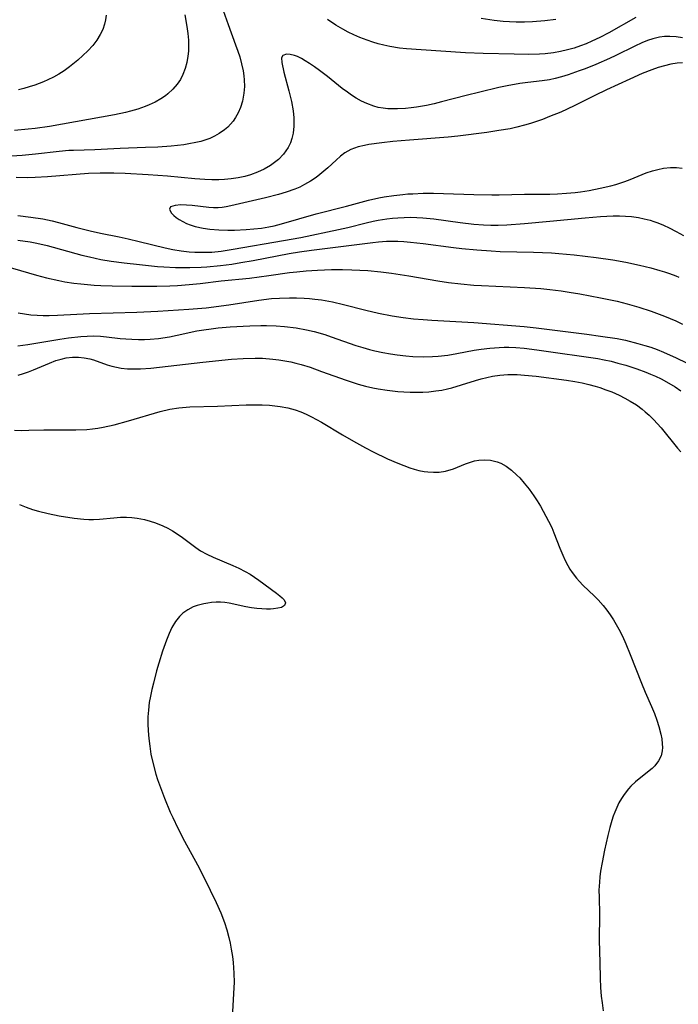
# Model space of a CAD drawing. Units: inches. Extents: x 2082416 to 2087877, y 175043 to 180499.
# Drawn here: x 2085118 to 2085196, y 176286 to 176403 of the extents above; entities that cross this region are included whole.
import ezdxf

# ---------------------------------------------------------------- set-up
doc = ezdxf.new("R2010")
doc.units = ezdxf.units.IN
doc.header["$MEASUREMENT"] = 0
doc.layers.add('c_34_T14S_R19E', color=77, linetype='Continuous')

msp = doc.modelspace()

# ---------------------------------------------------------------- linework, layer by layer
at = {"layer": 'c_34_T14S_R19E'}
for points in [[(2085141.51, 176404.51, 1014), (2085142.3, 176402.3, 1014), (2085143.19, 176399.89, 1014), (2085143.46, 176399.13, 1014), (2085143.67, 176398.46, 1014), (2085143.9, 176397.63, 1014), (2085144.09, 176396.8, 1014), (2085144.18, 176396.23, 1014), (2085144.22, 176395.76, 1014), (2085144.24, 176394.96, 1014), (2085144.18, 176394.16, 1014), (2085144.01, 176393.24, 1014), (2085143.78, 176392.49, 1014), (2085143.51, 176391.86, 1014), (2085143.18, 176391.27, 1014), (2085142.9, 176390.87, 1014), (2085142.59, 176390.5, 1014), (2085142.25, 176390.16, 1014), (2085141.89, 176389.84, 1014), (2085141.25, 176389.38, 1014), (2085140.7, 176389.07, 1014), (2085140.13, 176388.81, 1014), (2085139.66, 176388.64, 1014), (2085139.08, 176388.46, 1014), (2085138.48, 176388.31, 1014), (2085137.63, 176388.15, 1014), (2085137.04, 176388.06, 1014), (2085135.54, 176387.9, 1014), (2085133.98, 176387.78, 1014), (2085132.52, 176387.72, 1014), (2085129.5, 176387.63, 1014), (2085126.51, 176387.46, 1014), (2085123.97, 176387.39, 1014), (2085123.44, 176387.36, 1014), (2085122.29, 176387.26, 1014), (2085119.47, 176386.94, 1014), (2085117.89, 176386.78, 1014), (2085115.99, 176386.65, 1014)], [(2085137.17, 176403.44, 1016), (2085137.42, 176402.09, 1016), (2085137.53, 176401.24, 1016), (2085137.6, 176400.45, 1016), (2085137.61, 176399.66, 1016), (2085137.59, 176399.13, 1016), (2085137.54, 176398.54, 1016), (2085137.41, 176397.81, 1016), (2085137.22, 176397.1, 1016), (2085136.95, 176396.38, 1016), (2085136.64, 176395.79, 1016), (2085136.27, 176395.24, 1016), (2085135.76, 176394.63, 1016), (2085135.17, 176394.09, 1016), (2085134.88, 176393.86, 1016), (2085134.34, 176393.5, 1016), (2085133.67, 176393.12, 1016), (2085132.95, 176392.79, 1016), (2085132.48, 176392.59, 1016), (2085131.62, 176392.29, 1016), (2085130.73, 176392.03, 1016), (2085130.13, 176391.87, 1016), (2085128.84, 176391.59, 1016), (2085121.15, 176390.22, 1016), (2085119.45, 176389.99, 1016), (2085118.62, 176389.9, 1016), (2085116.98, 176389.76, 1016)], [(2085127.86, 176403.42, 1018), (2085127.78, 176402.87, 1018), (2085127.66, 176402.34, 1018), (2085127.44, 176401.72, 1018), (2085127.15, 176401.12, 1018), (2085126.73, 176400.46, 1018), (2085126.25, 176399.83, 1018), (2085125.67, 176399.18, 1018), (2085125.09, 176398.63, 1018), (2085124.49, 176398.1, 1018), (2085123.5, 176397.29, 1018), (2085122.86, 176396.82, 1018), (2085122.24, 176396.42, 1018), (2085121.6, 176396.06, 1018), (2085120.95, 176395.74, 1018), (2085120.43, 176395.52, 1018), (2085119.41, 176395.14, 1018), (2085118.74, 176394.92, 1018), (2085118.1, 176394.73, 1018), (2085117.45, 176394.57, 1018)], [(2085190.6, 176403.14, 1014), (2085187.4, 176401.33, 1014), (2085186.33, 176400.76, 1014), (2085185.39, 176400.32, 1014), (2085184.72, 176400.03, 1014), (2085184.04, 176399.77, 1014), (2085183.32, 176399.52, 1014), (2085182.51, 176399.29, 1014), (2085181.68, 176399.1, 1014), (2085180.85, 176398.96, 1014), (2085179.87, 176398.84, 1014), (2085179.21, 176398.8, 1014), (2085177.87, 176398.76, 1014), (2085176.2, 176398.78, 1014), (2085172.53, 176398.88, 1014), (2085170.45, 176398.97, 1014), (2085165.16, 176399.29, 1014), (2085163.45, 176399.42, 1014), (2085162.6, 176399.52, 1014), (2085161.46, 176399.7, 1014), (2085160.76, 176399.85, 1014), (2085160.08, 176400.02, 1014), (2085159.45, 176400.2, 1014), (2085158.76, 176400.44, 1014), (2085157.91, 176400.77, 1014), (2085157.2, 176401.08, 1014), (2085156.52, 176401.42, 1014), (2085155.9, 176401.75, 1014), (2085155.07, 176402.24, 1014), (2085154.06, 176402.89, 1014)], [(2085181.14, 176402.91, 1016), (2085179.83, 176402.75, 1016), (2085178.37, 176402.62, 1016), (2085177.42, 176402.58, 1016), (2085176.43, 176402.59, 1016), (2085175.65, 176402.62, 1016), (2085174.88, 176402.68, 1016), (2085173.81, 176402.8, 1016), (2085172.29, 176403.03, 1016)], [(2085196.14, 176400.74, 1012), (2085195.38, 176400.86, 1012), (2085194.63, 176400.89, 1012), (2085194.01, 176400.87, 1012), (2085193.4, 176400.79, 1012), (2085192.62, 176400.62, 1012), (2085191.98, 176400.41, 1012), (2085191.34, 176400.15, 1012), (2085190.48, 176399.76, 1012), (2085188.26, 176398.65, 1012), (2085187.48, 176398.28, 1012), (2085185.86, 176397.57, 1012), (2085184.63, 176397.07, 1012), (2085183.91, 176396.8, 1012), (2085182.58, 176396.34, 1012), (2085181.82, 176396.1, 1012), (2085181.05, 176395.9, 1012), (2085180.37, 176395.75, 1012), (2085179.51, 176395.62, 1012), (2085177.8, 176395.42, 1012), (2085176.88, 176395.3, 1012), (2085175.35, 176395.03, 1012), (2085174.4, 176394.83, 1012), (2085172.12, 176394.3, 1012), (2085170.52, 176393.9, 1012), (2085167.59, 176393.14, 1012), (2085166.71, 176392.92, 1012), (2085165.82, 176392.73, 1012), (2085164.64, 176392.51, 1012), (2085163.99, 176392.42, 1012), (2085163.33, 176392.35, 1012), (2085162.38, 176392.3, 1012), (2085161.8, 176392.3, 1012), (2085161.23, 176392.33, 1012), (2085160.67, 176392.39, 1012), (2085160.1, 176392.49, 1012), (2085159.55, 176392.63, 1012), (2085158.73, 176392.93, 1012), (2085158.1, 176393.23, 1012), (2085157.49, 176393.57, 1012), (2085156.91, 176393.94, 1012), (2085156.43, 176394.28, 1012), (2085155.82, 176394.73, 1012), (2085154.06, 176396.15, 1012), (2085153.14, 176396.87, 1012), (2085152.54, 176397.3, 1012), (2085151.94, 176397.7, 1012), (2085151.45, 176398.01, 1012), (2085150.98, 176398.28, 1012), (2085150.53, 176398.5, 1012), (2085150.18, 176398.63, 1012), (2085149.66, 176398.76, 1012), (2085149.21, 176398.79, 1012), (2085148.8, 176398.65, 1012), (2085148.63, 176398.37, 1012), (2085148.65, 176397.79, 1012), (2085148.92, 176396.66, 1012), (2085149.51, 176394.45, 1012), (2085149.81, 176393.19, 1012), (2085150, 176392.06, 1012), (2085150.08, 176391.25, 1012), (2085150.09, 176390.28, 1012), (2085150, 176389.45, 1012), (2085149.86, 176388.82, 1012), (2085149.69, 176388.3, 1012), (2085149.43, 176387.73, 1012), (2085148.88, 176386.94, 1012), (2085148.27, 176386.32, 1012), (2085147.81, 176385.95, 1012), (2085147.32, 176385.61, 1012), (2085146.57, 176385.17, 1012), (2085145.79, 176384.8, 1012), (2085144.97, 176384.5, 1012), (2085144.28, 176384.3, 1012), (2085143.49, 176384.14, 1012), (2085142.68, 176384.03, 1012), (2085141.86, 176383.95, 1012), (2085141.19, 176383.92, 1012), (2085140.37, 176383.92, 1012), (2085139.55, 176383.94, 1012), (2085138.34, 176384.01, 1012), (2085135.13, 176384.32, 1012), (2085132.84, 176384.5, 1012), (2085130.09, 176384.67, 1012), (2085128.75, 176384.71, 1012), (2085127.15, 176384.7, 1012), (2085125.76, 176384.64, 1012), (2085120.9, 176384.24, 1012), (2085119.43, 176384.17, 1012), (2085118.55, 176384.15, 1012), (2085117.18, 176384.17, 1012)], [(2085196.15, 176397.76, 1010), (2085195.52, 176397.71, 1010), (2085194.77, 176397.6, 1010), (2085194.03, 176397.43, 1010), (2085193.26, 176397.21, 1010), (2085192.51, 176396.94, 1010), (2085191.38, 176396.49, 1010), (2085189.9, 176395.84, 1010), (2085187.15, 176394.57, 1010), (2085185.74, 176393.88, 1010), (2085183.32, 176392.66, 1010), (2085181.71, 176391.93, 1010), (2085180.39, 176391.39, 1010), (2085179.55, 176391.07, 1010), (2085178.15, 176390.59, 1010), (2085177.43, 176390.38, 1010), (2085176.52, 176390.14, 1010), (2085175.72, 176389.96, 1010), (2085174.39, 176389.73, 1010), (2085172.96, 176389.52, 1010), (2085169.54, 176389.09, 1010), (2085168.37, 176388.96, 1010), (2085163.81, 176388.61, 1010), (2085161.83, 176388.43, 1010), (2085160.5, 176388.28, 1010), (2085158.99, 176388.08, 1010), (2085158.48, 176387.99, 1010), (2085157.73, 176387.81, 1010), (2085157.29, 176387.67, 1010), (2085156.86, 176387.5, 1010), (2085156.14, 176387.09, 1010), (2085155.61, 176386.7, 1010), (2085155.11, 176386.25, 1010), (2085154.11, 176385.33, 1010), (2085153.18, 176384.53, 1010), (2085152.74, 176384.2, 1010), (2085152.07, 176383.75, 1010), (2085151.37, 176383.34, 1010), (2085150.79, 176383.05, 1010), (2085150.19, 176382.8, 1010), (2085149.19, 176382.44, 1010), (2085148.26, 176382.16, 1010), (2085146.72, 176381.76, 1010), (2085142.61, 176380.83, 1010), (2085142.08, 176380.72, 1010), (2085141.6, 176380.64, 1010), (2085141.11, 176380.59, 1010), (2085140.56, 176380.58, 1010), (2085140.02, 176380.61, 1010), (2085138.05, 176380.86, 1010), (2085137.35, 176380.92, 1010)], [(2085137.35, 176380.92, 1010), (2085136.7, 176380.94, 1010), (2085136.01, 176380.88, 1010), (2085135.49, 176380.71, 1010), (2085135.34, 176380.44, 1010), (2085135.55, 176380.01, 1010), (2085135.86, 176379.68, 1010), (2085136.16, 176379.45, 1010), (2085136.51, 176379.22, 1010), (2085136.93, 176378.97, 1010), (2085137.38, 176378.74, 1010), (2085137.8, 176378.58, 1010), (2085138.41, 176378.38, 1010), (2085139.35, 176378.18, 1010), (2085140.12, 176378.07, 1010), (2085141.2, 176377.98, 1010), (2085142.25, 176377.94, 1010), (2085143.06, 176377.94, 1010), (2085144.45, 176378, 1010), (2085145.35, 176378.08, 1010), (2085146.24, 176378.19, 1010), (2085147.13, 176378.34, 1010), (2085147.77, 176378.47, 1010), (2085148.62, 176378.69, 1010), (2085152.74, 176379.87, 1010), (2085156.34, 176380.8, 1010), (2085158.93, 176381.48, 1010), (2085160.16, 176381.76, 1010), (2085160.79, 176381.88, 1010), (2085161.92, 176382.06, 1010), (2085163.01, 176382.18, 1010), (2085163.59, 176382.23, 1010), (2085164.19, 176382.26, 1010), (2085165.41, 176382.31, 1010), (2085166.62, 176382.31, 1010), (2085167.83, 176382.29, 1010), (2085171.41, 176382.17, 1010), (2085173.56, 176382.12, 1010), (2085174.41, 176382.13, 1010), (2085177.43, 176382.19, 1010), (2085180.44, 176382.21, 1010), (2085181.35, 176382.25, 1010), (2085182.4, 176382.32, 1010), (2085183.42, 176382.41, 1010), (2085184.04, 176382.49, 1010), (2085185.1, 176382.65, 1010), (2085186.4, 176382.9, 1010), (2085187.64, 176383.2, 1010), (2085188.24, 176383.37, 1010), (2085189.31, 176383.72, 1010), (2085189.95, 176383.96, 1010), (2085191.84, 176384.72, 1010), (2085192.58, 176384.97, 1010), (2085193.23, 176385.14, 1010), (2085193.88, 176385.27, 1010), (2085194.74, 176385.38, 1010), (2085195.42, 176385.38, 1010), (2085196.11, 176385.3, 1010)], [(2085117.4, 176379.69, 1012), (2085118.92, 176379.5, 1012), (2085120.35, 176379.27, 1012), (2085121.46, 176379.03, 1012), (2085122.19, 176378.85, 1012), (2085124.37, 176378.26, 1012), (2085125.95, 176377.85, 1012), (2085127.17, 176377.58, 1012), (2085129.39, 176377.15, 1012), (2085130.45, 176376.92, 1012), (2085131.75, 176376.61, 1012), (2085134.86, 176375.84, 1012), (2085135.76, 176375.66, 1012), (2085136.72, 176375.5, 1012), (2085137.68, 176375.39, 1012), (2085138.35, 176375.34, 1012), (2085139.43, 176375.32, 1012), (2085140.39, 176375.35, 1012), (2085141.46, 176375.44, 1012), (2085142.91, 176375.67, 1012), (2085148.86, 176376.7, 1012), (2085150.92, 176377.09, 1012), (2085155.38, 176378.02, 1012), (2085156.5, 176378.27, 1012), (2085158.67, 176378.82, 1012), (2085159.47, 176379, 1012), (2085160.09, 176379.12, 1012), (2085161.12, 176379.29, 1012), (2085161.78, 176379.37, 1012), (2085162.43, 176379.42, 1012), (2085163.17, 176379.46, 1012), (2085163.9, 176379.47, 1012), (2085164.66, 176379.45, 1012), (2085165.39, 176379.41, 1012), (2085166.66, 176379.29, 1012), (2085169.81, 176378.85, 1012), (2085171.43, 176378.66, 1012), (2085172.55, 176378.57, 1012), (2085173.43, 176378.54, 1012), (2085174.32, 176378.53, 1012), (2085175.32, 176378.57, 1012), (2085177.43, 176378.72, 1012), (2085180.42, 176378.99, 1012), (2085184.63, 176379.4, 1012), (2085186.43, 176379.55, 1012), (2085187.93, 176379.62, 1012), (2085188.67, 176379.62, 1012), (2085189.41, 176379.6, 1012), (2085190.11, 176379.55, 1012), (2085190.92, 176379.43, 1012), (2085191.62, 176379.3, 1012), (2085192.3, 176379.12, 1012), (2085192.76, 176378.97, 1012), (2085193.21, 176378.8, 1012), (2085193.89, 176378.52, 1012), (2085194.56, 176378.2, 1012), (2085195.4, 176377.77, 1012), (2085196.26, 176377.3, 1012)], [(2085117.4, 176376.76, 1014), (2085118.83, 176376.54, 1014), (2085119.63, 176376.39, 1014), (2085120.85, 176376.12, 1014), (2085124.97, 176374.99, 1014), (2085125.86, 176374.77, 1014), (2085127.23, 176374.48, 1014), (2085128.46, 176374.28, 1014), (2085129.98, 176374.07, 1014), (2085131.81, 176373.86, 1014), (2085133.94, 176373.65, 1014), (2085134.68, 176373.59, 1014), (2085136.05, 176373.53, 1014), (2085137.76, 176373.52, 1014), (2085139.09, 176373.56, 1014), (2085139.78, 176373.6, 1014), (2085141.39, 176373.75, 1014), (2085142.74, 176373.92, 1014), (2085143.8, 176374.09, 1014), (2085145.26, 176374.35, 1014), (2085149.54, 176375.17, 1014), (2085150.76, 176375.37, 1014), (2085152.19, 176375.58, 1014), (2085159.43, 176376.49, 1014), (2085160.12, 176376.56, 1014), (2085161.08, 176376.62, 1014), (2085161.74, 176376.63, 1014), (2085162.4, 176376.63, 1014), (2085163.14, 176376.59, 1014), (2085163.93, 176376.53, 1014), (2085165.42, 176376.35, 1014), (2085169.02, 176375.88, 1014), (2085170, 176375.77, 1014), (2085171.77, 176375.61, 1014), (2085173.46, 176375.48, 1014), (2085174.52, 176375.43, 1014), (2085178.49, 176375.33, 1014), (2085180.61, 176375.25, 1014), (2085181.5, 176375.19, 1014), (2085183.31, 176375.02, 1014), (2085185.91, 176374.7, 1014), (2085187.87, 176374.41, 1014), (2085189.43, 176374.14, 1014), (2085191.06, 176373.81, 1014), (2085192.4, 176373.48, 1014), (2085193.45, 176373.18, 1014), (2085194.03, 176373, 1014), (2085194.6, 176372.81, 1014), (2085195.34, 176372.53, 1014), (2085195.72, 176372.38, 1014)], [(2085115.79, 176373.71, 1016), (2085119.61, 176372.6, 1016), (2085120.79, 176372.29, 1016), (2085122.24, 176371.97, 1016), (2085122.97, 176371.83, 1016), (2085124.02, 176371.67, 1016), (2085124.83, 176371.57, 1016), (2085126.42, 176371.42, 1016), (2085127.23, 176371.38, 1016), (2085128.57, 176371.33, 1016), (2085130.88, 176371.3, 1016), (2085132.41, 176371.29, 1016), (2085133.87, 176371.31, 1016), (2085135.4, 176371.35, 1016), (2085136.29, 176371.4, 1016), (2085137.7, 176371.51, 1016), (2085138.97, 176371.64, 1016), (2085141.47, 176371.94, 1016), (2085144.84, 176372.27, 1016), (2085147.13, 176372.56, 1016), (2085149.59, 176372.92, 1016), (2085150.44, 176373.02, 1016), (2085151.54, 176373.13, 1016), (2085152.88, 176373.22, 1016), (2085154.56, 176373.26, 1016), (2085155.87, 176373.26, 1016), (2085156.97, 176373.24, 1016), (2085158.86, 176373.16, 1016), (2085160.4, 176373.02, 1016), (2085161.66, 176372.85, 1016), (2085163.73, 176372.52, 1016), (2085167.14, 176371.93, 1016), (2085168.43, 176371.73, 1016), (2085169.86, 176371.57, 1016), (2085171.42, 176371.43, 1016), (2085172.33, 176371.37, 1016), (2085177.41, 176371.15, 1016), (2085179.34, 176371.02, 1016), (2085180.41, 176370.92, 1016), (2085181.78, 176370.75, 1016), (2085182.71, 176370.61, 1016), (2085183.98, 176370.4, 1016), (2085186.44, 176369.93, 1016), (2085188.39, 176369.51, 1016), (2085189.58, 176369.22, 1016), (2085190.97, 176368.82, 1016), (2085192.43, 176368.33, 1016), (2085194, 176367.75, 1016), (2085195.35, 176367.19, 1016), (2085196.13, 176366.82, 1016)], [(2085117.44, 176368.14, 1018), (2085118.17, 176368.02, 1018), (2085118.94, 176367.92, 1018), (2085119.67, 176367.85, 1018), (2085120.4, 176367.82, 1018), (2085121.09, 176367.82, 1018), (2085122.07, 176367.85, 1018), (2085124.36, 176367.99, 1018), (2085125.89, 176368.06, 1018), (2085131.49, 176368.23, 1018), (2085133.96, 176368.34, 1018), (2085137.64, 176368.56, 1018), (2085139.71, 176368.75, 1018), (2085142.38, 176369.08, 1018), (2085145.96, 176369.64, 1018), (2085147.44, 176369.83, 1018), (2085148.4, 176369.9, 1018), (2085149.58, 176369.94, 1018), (2085150.41, 176369.93, 1018), (2085151.3, 176369.89, 1018), (2085151.94, 176369.84, 1018), (2085152.59, 176369.78, 1018), (2085153.37, 176369.67, 1018), (2085154.66, 176369.43, 1018), (2085155.98, 176369.13, 1018), (2085158.62, 176368.45, 1018), (2085160.13, 176368.1, 1018), (2085161.73, 176367.79, 1018), (2085163.03, 176367.59, 1018), (2085164.25, 176367.44, 1018), (2085165.42, 176367.34, 1018), (2085166.45, 176367.27, 1018), (2085171.4, 176367, 1018), (2085177.4, 176366.54, 1018), (2085178.8, 176366.38, 1018), (2085184.81, 176365.62, 1018), (2085186.43, 176365.4, 1018), (2085188.4, 176365.09, 1018), (2085189.4, 176364.89, 1018), (2085190.86, 176364.53, 1018), (2085191.67, 176364.29, 1018), (2085192.38, 176364.07, 1018), (2085193.13, 176363.8, 1018), (2085193.88, 176363.5, 1018), (2085195.41, 176362.83, 1018), (2085196.62, 176362.23, 1018)], [(2085117.4, 176364.22, 1020), (2085118.56, 176364.38, 1020), (2085122.37, 176365.02, 1020), (2085123.38, 176365.17, 1020), (2085124.85, 176365.35, 1020), (2085125.58, 176365.4, 1020), (2085126.38, 176365.42, 1020), (2085127.18, 176365.38, 1020), (2085127.87, 176365.32, 1020), (2085129.49, 176365.12, 1020), (2085130.19, 176365.06, 1020), (2085130.89, 176365.01, 1020), (2085131.7, 176364.99, 1020), (2085132.41, 176364.99, 1020), (2085133.07, 176365.03, 1020), (2085134.07, 176365.12, 1020), (2085135.36, 176365.31, 1020), (2085136.25, 176365.49, 1020), (2085138.6, 176366, 1020), (2085139.44, 176366.14, 1020), (2085140.29, 176366.26, 1020), (2085141.14, 176366.36, 1020), (2085142.54, 176366.49, 1020), (2085144.87, 176366.61, 1020), (2085146.19, 176366.65, 1020), (2085146.85, 176366.65, 1020), (2085148.01, 176366.61, 1020), (2085148.99, 176366.54, 1020), (2085150.38, 176366.36, 1020), (2085151.6, 176366.14, 1020), (2085152.49, 176365.93, 1020), (2085153.75, 176365.57, 1020), (2085154.53, 176365.31, 1020), (2085157.45, 176364.29, 1020), (2085158.25, 176364.04, 1020), (2085159.06, 176363.8, 1020), (2085159.7, 176363.64, 1020), (2085160.63, 176363.44, 1020), (2085161.56, 176363.28, 1020), (2085162.34, 176363.17, 1020), (2085163.35, 176363.06, 1020), (2085164.17, 176362.99, 1020), (2085165.4, 176362.94, 1020), (2085166.51, 176362.96, 1020), (2085167.2, 176363, 1020), (2085168.33, 176363.13, 1020), (2085169.4, 176363.31, 1020), (2085171.46, 176363.71, 1020), (2085172.27, 176363.84, 1020), (2085173.33, 176363.97, 1020), (2085174.43, 176364.05, 1020), (2085175, 176364.06, 1020), (2085175.56, 176364.06, 1020), (2085176.38, 176364.02, 1020), (2085177.4, 176363.94, 1020), (2085178.9, 176363.75, 1020), (2085181.08, 176363.43, 1020), (2085184.44, 176362.99, 1020), (2085186.11, 176362.74, 1020), (2085186.87, 176362.59, 1020), (2085187.69, 176362.4, 1020), (2085188.5, 176362.2, 1020), (2085189.42, 176361.93, 1020), (2085190.75, 176361.5, 1020), (2085191.79, 176361.11, 1020), (2085192.36, 176360.88, 1020), (2085192.93, 176360.63, 1020), (2085193.6, 176360.31, 1020), (2085194.25, 176359.97, 1020), (2085195.26, 176359.36, 1020), (2085195.96, 176358.89, 1020)], [(2085117.43, 176360.74, 1022), (2085118.05, 176360.94, 1022), (2085118.65, 176361.16, 1022), (2085119.25, 176361.4, 1022), (2085121.12, 176362.2, 1022), (2085121.9, 176362.5, 1022), (2085122.51, 176362.67, 1022), (2085123.12, 176362.8, 1022), (2085123.86, 176362.88, 1022), (2085124.56, 176362.88, 1022), (2085125.25, 176362.81, 1022), (2085125.92, 176362.68, 1022), (2085126.33, 176362.56, 1022), (2085127.97, 176361.97, 1022), (2085128.52, 176361.81, 1022), (2085129.06, 176361.69, 1022), (2085129.63, 176361.59, 1022), (2085130.39, 176361.52, 1022), (2085130.9, 176361.5, 1022), (2085131.93, 176361.51, 1022), (2085133.14, 176361.6, 1022), (2085139.29, 176362.29, 1022), (2085142.71, 176362.64, 1022), (2085144.09, 176362.73, 1022), (2085145.52, 176362.77, 1022), (2085146.36, 176362.76, 1022), (2085147.59, 176362.67, 1022), (2085148.3, 176362.58, 1022), (2085149.01, 176362.46, 1022), (2085149.72, 176362.32, 1022), (2085150.34, 176362.17, 1022), (2085150.95, 176362.01, 1022), (2085152.01, 176361.69, 1022), (2085153.38, 176361.21, 1022), (2085156.29, 176360.15, 1022), (2085156.88, 176359.95, 1022), (2085157.73, 176359.69, 1022), (2085158.58, 176359.46, 1022), (2085159.46, 176359.26, 1022), (2085160.07, 176359.14, 1022), (2085161.16, 176358.97, 1022), (2085162.42, 176358.82, 1022), (2085163.14, 176358.77, 1022), (2085163.86, 176358.74, 1022), (2085164.68, 176358.73, 1022), (2085165.39, 176358.75, 1022), (2085166.09, 176358.79, 1022), (2085166.92, 176358.89, 1022), (2085167.61, 176359, 1022), (2085168.3, 176359.14, 1022), (2085168.82, 176359.27, 1022), (2085169.97, 176359.61, 1022), (2085171.6, 176360.12, 1022), (2085172.27, 176360.31, 1022), (2085172.96, 176360.48, 1022), (2085173.64, 176360.63, 1022), (2085174.49, 176360.76, 1022), (2085175.46, 176360.83, 1022), (2085176.56, 176360.82, 1022), (2085177.43, 176360.77, 1022), (2085178.8, 176360.63, 1022), (2085182.41, 176360.17, 1022), (2085183.37, 176360.02, 1022), (2085184.26, 176359.85, 1022), (2085185.03, 176359.67, 1022), (2085185.8, 176359.46, 1022), (2085186.36, 176359.29, 1022), (2085187.06, 176359.04, 1022), (2085187.76, 176358.77, 1022), (2085188.64, 176358.38, 1022), (2085189.32, 176358.04, 1022), (2085189.96, 176357.69, 1022), (2085190.69, 176357.23, 1022), (2085191.38, 176356.73, 1022), (2085191.74, 176356.43, 1022), (2085192.2, 176356.01, 1022), (2085192.71, 176355.49, 1022), (2085193.6, 176354.5, 1022), (2085195.57, 176352.1, 1022), (2085195.95, 176351.67, 1022)], [(2085116.98, 176354.26, 1024), (2085117.81, 176354.21, 1024), (2085118.69, 176354.23, 1024), (2085120.47, 176354.3, 1024), (2085121.8, 176354.3, 1024), (2085123.43, 176354.27, 1024), (2085124.26, 176354.27, 1024), (2085125.57, 176354.33, 1024), (2085126.23, 176354.39, 1024), (2085126.85, 176354.48, 1024), (2085127.5, 176354.59, 1024), (2085128.8, 176354.88, 1024), (2085130.5, 176355.34, 1024), (2085134.24, 176356.45, 1024), (2085135.41, 176356.73, 1024), (2085136.45, 176356.89, 1024), (2085137.76, 176356.99, 1024), (2085141.04, 176357.08, 1024), (2085144.43, 176357.24, 1024), (2085145.44, 176357.26, 1024), (2085146.33, 176357.24, 1024), (2085147.21, 176357.19, 1024), (2085148.46, 176357.05, 1024), (2085149.36, 176356.89, 1024), (2085150.26, 176356.64, 1024), (2085150.91, 176356.41, 1024), (2085151.56, 176356.14, 1024), (2085152.19, 176355.83, 1024), (2085153.35, 176355.2, 1024), (2085155.87, 176353.67, 1024), (2085157.15, 176352.92, 1024), (2085158.59, 176352.13, 1024), (2085159.49, 176351.66, 1024), (2085161.2, 176350.86, 1024), (2085162.43, 176350.32, 1024), (2085163.14, 176350.04, 1024), (2085163.85, 176349.78, 1024), (2085164.33, 176349.63, 1024), (2085164.92, 176349.47, 1024), (2085165.52, 176349.35, 1024), (2085165.98, 176349.29, 1024), (2085166.64, 176349.26, 1024), (2085167.3, 176349.28, 1024), (2085168.08, 176349.4, 1024), (2085168.99, 176349.66, 1024), (2085170.45, 176350.24, 1024), (2085171.13, 176350.49, 1024), (2085171.51, 176350.6, 1024), (2085172.02, 176350.7, 1024), (2085172.71, 176350.74, 1024), (2085173.39, 176350.69, 1024), (2085174.19, 176350.5, 1024), (2085174.6, 176350.34, 1024), (2085175.26, 176349.97, 1024), (2085175.89, 176349.5, 1024), (2085176.51, 176348.93, 1024), (2085176.85, 176348.58, 1024), (2085177.39, 176347.98, 1024), (2085177.98, 176347.25, 1024), (2085178.54, 176346.48, 1024), (2085178.94, 176345.86, 1024), (2085179.32, 176345.23, 1024), (2085180.27, 176343.47, 1024), (2085180.65, 176342.69, 1024), (2085180.91, 176342.09, 1024), (2085181.61, 176340.25, 1024), (2085181.95, 176339.42, 1024), (2085182.24, 176338.81, 1024), (2085182.55, 176338.22, 1024), (2085182.81, 176337.79, 1024), (2085183.08, 176337.37, 1024), (2085183.58, 176336.7, 1024), (2085183.92, 176336.3, 1024), (2085184.35, 176335.86, 1024), (2085185.72, 176334.56, 1024), (2085186.14, 176334.14, 1024), (2085186.74, 176333.48, 1024), (2085187.19, 176332.91, 1024), (2085187.59, 176332.35, 1024), (2085187.97, 176331.77, 1024), (2085188.3, 176331.22, 1024), (2085188.61, 176330.66, 1024), (2085189.03, 176329.82, 1024), (2085189.42, 176328.94, 1024), (2085189.95, 176327.65, 1024), (2085191.27, 176324.25, 1024), (2085191.71, 176323.19, 1024), (2085192.46, 176321.5, 1024), (2085192.81, 176320.66, 1024), (2085193.09, 176319.9, 1024), (2085193.33, 176319.15, 1024), (2085193.58, 176318.23, 1024), (2085193.69, 176317.65, 1024), (2085193.75, 176317.08, 1024), (2085193.77, 176316.66, 1024), (2085193.75, 176316.26, 1024), (2085193.62, 176315.66, 1024), (2085193.3, 176315.05, 1024), (2085192.85, 176314.48, 1024), (2085192.54, 176314.17, 1024), (2085191.8, 176313.55, 1024), (2085190.58, 176312.56, 1024), (2085190.04, 176312.07, 1024), (2085189.74, 176311.73, 1024), (2085189.22, 176311.06, 1024), (2085188.91, 176310.58, 1024), (2085188.62, 176310.07, 1024), (2085188.36, 176309.54, 1024), (2085188.12, 176308.99, 1024), (2085187.93, 176308.5, 1024), (2085187.76, 176307.99, 1024), (2085187.53, 176307.17, 1024), (2085187.29, 176306.2, 1024), (2085186.91, 176304.47, 1024), (2085186.61, 176303.01, 1024), (2085186.44, 176301.99, 1024), (2085186.35, 176301.33, 1024), (2085186.29, 176300.67, 1024), (2085186.25, 176299.74, 1024), (2085186.26, 176298.92, 1024), (2085186.31, 176296.84, 1024), (2085186.27, 176293.81, 1024), (2085186.34, 176291.16, 1024), (2085186.38, 176289.32, 1024), (2085186.43, 176288.19, 1024), (2085186.52, 176287.18, 1024), (2085186.61, 176286.39, 1024), (2085186.76, 176285.44, 1024)], [(2085117.58, 176345.43, 1026), (2085118.38, 176345.11, 1026), (2085119.1, 176344.86, 1026), (2085119.83, 176344.64, 1026), (2085120.96, 176344.35, 1026), (2085122.29, 176344.09, 1026), (2085124.05, 176343.82, 1026), (2085125.19, 176343.7, 1026), (2085125.78, 176343.67, 1026), (2085126.36, 176343.66, 1026), (2085127.07, 176343.7, 1026), (2085128.74, 176343.87, 1026), (2085129.55, 176343.93, 1026), (2085130.25, 176343.93, 1026), (2085130.88, 176343.89, 1026), (2085131.51, 176343.81, 1026), (2085132.4, 176343.64, 1026), (2085133.06, 176343.47, 1026), (2085133.71, 176343.26, 1026), (2085134.58, 176342.92, 1026), (2085135.16, 176342.64, 1026), (2085135.71, 176342.33, 1026), (2085136.39, 176341.89, 1026), (2085136.88, 176341.54, 1026), (2085138.47, 176340.33, 1026), (2085139.04, 176339.95, 1026), (2085139.77, 176339.55, 1026), (2085140.54, 176339.19, 1026), (2085142.87, 176338.22, 1026), (2085143.58, 176337.9, 1026), (2085144.34, 176337.51, 1026), (2085144.9, 176337.18, 1026), (2085145.93, 176336.48, 1026), (2085148.05, 176334.91, 1026), (2085148.44, 176334.6, 1026), (2085148.7, 176334.37, 1026), (2085148.93, 176334.14, 1026), (2085149.09, 176333.79, 1026), (2085148.99, 176333.46, 1026), (2085148.61, 176333.25, 1026), (2085148.18, 176333.14, 1026), (2085147.66, 176333.07, 1026), (2085147.32, 176333.05, 1026), (2085146.86, 176333.04, 1026), (2085146.29, 176333.06, 1026), (2085145.69, 176333.11, 1026), (2085145.07, 176333.19, 1026), (2085144.39, 176333.31, 1026), (2085142.43, 176333.73, 1026), (2085141.92, 176333.81, 1026), (2085141.41, 176333.85, 1026), (2085140.88, 176333.85, 1026), (2085140.35, 176333.82, 1026), (2085139.88, 176333.76, 1026), (2085139.42, 176333.68, 1026), (2085138.64, 176333.47, 1026), (2085138.17, 176333.29, 1026), (2085137.51, 176332.96, 1026), (2085136.92, 176332.54, 1026), (2085136.54, 176332.18, 1026), (2085136.06, 176331.57, 1026), (2085135.65, 176330.88, 1026), (2085135.3, 176330.15, 1026), (2085134.98, 176329.35, 1026), (2085134.54, 176328.06, 1026), (2085134.11, 176326.65, 1026), (2085133.83, 176325.73, 1026), (2085133.44, 176324.27, 1026), (2085133.25, 176323.5, 1026), (2085133.09, 176322.73, 1026), (2085132.95, 176321.96, 1026), (2085132.85, 176321.08, 1026), (2085132.8, 176320.26, 1026), (2085132.8, 176319.44, 1026), (2085132.84, 176318.62, 1026), (2085132.91, 176317.71, 1026), (2085133.01, 176316.79, 1026), (2085133.16, 176315.87, 1026), (2085133.41, 176314.69, 1026), (2085133.74, 176313.5, 1026), (2085133.94, 176312.85, 1026), (2085134.16, 176312.2, 1026), (2085134.75, 176310.63, 1026), (2085135.44, 176308.99, 1026), (2085135.73, 176308.35, 1026), (2085136.34, 176307.08, 1026), (2085137.14, 176305.54, 1026), (2085138.68, 176302.74, 1026), (2085139.46, 176301.21, 1026), (2085140.88, 176298.29, 1026), (2085141.44, 176297.04, 1026), (2085141.87, 176295.89, 1026), (2085142.14, 176295.05, 1026), (2085142.38, 176294.13, 1026), (2085142.54, 176293.44, 1026), (2085142.68, 176292.74, 1026), (2085142.82, 176291.87, 1026), (2085142.9, 176291.15, 1026), (2085142.99, 176289.91, 1026), (2085143, 176288.79, 1026), (2085142.99, 176288.19, 1026), (2085142.78, 176284.6, 1026)]]:
    msp.add_polyline3d(points, dxfattribs=at)

doc.saveas('drawing.dxf')
